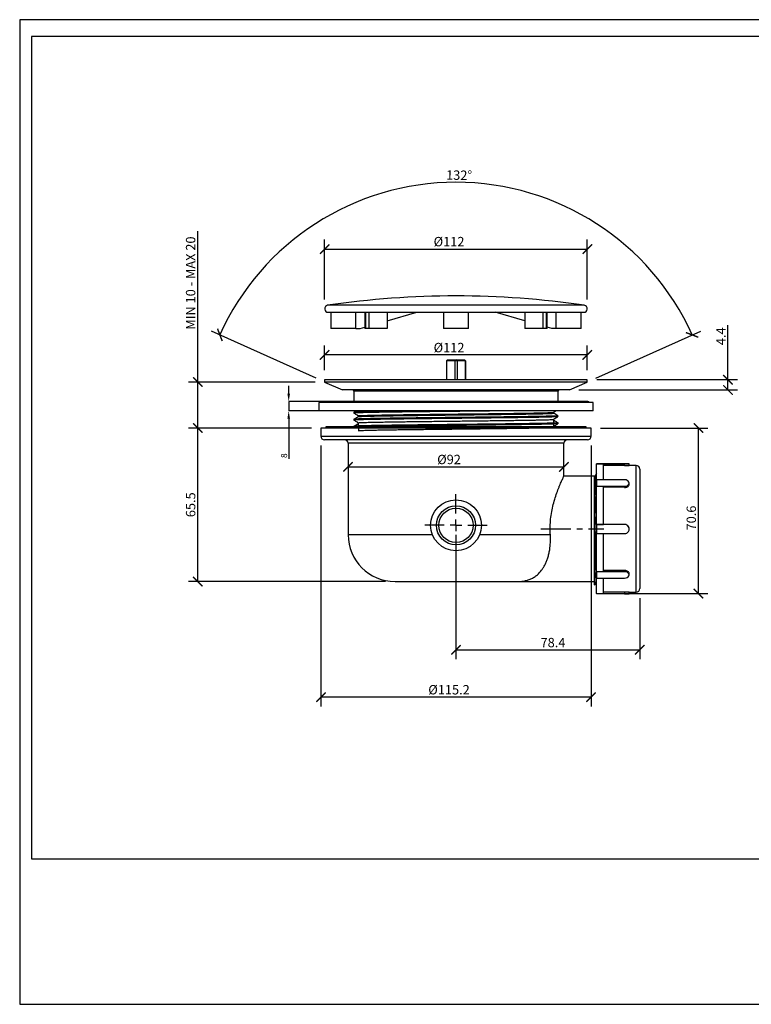
# Model space of a CAD drawing. Units: inches. Extents: x 0 to 594, y 0 to 420.
# Drawn here: x 0 to 312, y 0 to 420 of the extents above; entities that cross this region are included whole.
import ezdxf

# ---------------------------------------------------------------- set-up
doc = ezdxf.new("R2010")
doc.units = ezdxf.units.IN
doc.header["$MEASUREMENT"] = 0
doc.linetypes.add('CENTERX2', pattern=[20.32, 12.7, -2.54, 2.54, -2.54])
doc.layers.get('Defpoints').update_dxf_attribs({"color": 251})
doc.layers.add('QUOTE', color=7, linetype='Continuous')
doc.styles.add('SLDTEXTSTYLE1', font='TXT', dxfattribs={"width": 0.75})
doc.styles.add('Text_Std', font='arial.ttf')
doc.dimstyles.new('Dim_Std', dxfattribs={"dimscale": 2, "dimtxt": 2, "dimasz": 2, "dimexe": 2, "dimexo": 2, "dimgap": 0.5, "dimtad": 1, "dimdec": 0, "dimzin": 0, "dimdsep": 46, "dimtxsty": 'Text_Std', "dimblk": 'ARCHTICK', "dimcen": 0.09, "dimclrd": 256, "dimclre": 256, "dimclrt": 256, "dimadec": 0, "dimazin": 0, "dimtfac": 1, "dimtdec": 0, "dimtofl": 0, "dimtmove": 2, "dimatfit": 3, "dimldrblk": 'CLOSEDBLANK', "dimfxl": 1, "dimtolj": 1, "dimtzin": 0, "dimlwd": -1, "dimlwe": -1, "dimarcsym": 1})
doc.dimstyles.new('SLDDIMSTYLE3', dxfattribs={"dimtxt": 2.645833, "dimasz": 3.302, "dimexe": 0, "dimexo": 0.0625, "dimgap": 0.661458, "dimtad": 1, "dimdec": 1, "dimlfac": 2, "dimrnd": 1e-09, "dimzin": 12, "dimdsep": 46, "dimtxsty": 'SLDTEXTSTYLE1', "dimsah": 1, "dimcen": 0.09, "dimadec": 0, "dimazin": 0, "dimtfac": 1, "dimtdec": 1, "dimtmove": 0, "dimatfit": 0, "dimfxl": 1, "dimtolj": 1, "dimtzin": 12, "dimarcsym": 0})

# ---------------------------------------------------------------- blocks, each defined once
blk = doc.blocks.new('_ArchTick')
at = {"color": 0, "linetype": 'ByBlock', "const_width": 0.15}
blk.add_lwpolyline([(-0.5, -0.5), (0.5, 0.5)], dxfattribs=at)
blk = doc.blocks.new('*D39')
at = {"transparency": 16777216}
for p, q in [((186.03, 200.32), (186.03, 147.25)), ((264.38, 173.31), (264.38, 147.25)), ((186.03, 151.25), (264.38, 151.25))]:
    blk.add_line(p, q, dxfattribs=at)
at = {"layer": 'Defpoints', "color": 0, "transparency": 16777216}
for p in [(186.03, 204.32), (264.38, 177.31), (264.38, 151.25)]:
    blk.add_point(p, dxfattribs=at)
at = {"transparency": 16777216, "xscale": 4, "yscale": 4, "zscale": 4, "rotation": 180}
blk.add_blockref('_ArchTick', (186.03, 151.25), dxfattribs=at)
at = {"transparency": 16777216, "xscale": 4, "yscale": 4, "zscale": 4}
blk.add_blockref('_ArchTick', (264.38, 151.25), dxfattribs=at)
at = {"transparency": 16777216, "insert": (227.39, 154.3), "char_height": 4, "attachment_point": 5, "style": 'Text_Std'}
blk.add_mtext('\\A1;78.4', dxfattribs=at)
blk = doc.blocks.new('_ClosedBlank')
at = {"color": 0, "linetype": 'ByBlock', "lineweight": -2}
for p, q in [((-1, 0.17), (0, 0)), ((-1, 0.17), (-1, -0.17)), ((0, 0), (-1, -0.17))]:
    blk.add_line(p, q, dxfattribs=at)
blk = doc.blocks.new('*D40')
at = {"transparency": 16777216}
for p, q in [((247.63, 245.82), (293.4, 245.82)), ((289.4, 175.19), (289.4, 245.82)), ((252.88, 175.19), (293.4, 175.19))]:
    blk.add_line(p, q, dxfattribs=at)
at = {"layer": 'Defpoints', "color": 0, "transparency": 16777216}
for p in [(243.63, 245.82), (289.4, 245.82), (248.88, 175.19)]:
    blk.add_point(p, dxfattribs=at)
at = {"transparency": 16777216, "xscale": 4, "yscale": 4, "zscale": 4}
for p, rotation in [((289.4, 245.82), 90), ((289.4, 175.19), 270)]:
    blk.add_blockref('_ArchTick', p, dxfattribs=dict(at, rotation=rotation))
at = {"transparency": 16777216, "insert": (286.36, 207.43), "char_height": 4, "attachment_point": 5, "rotation": 90, "style": 'Text_Std'}
blk.add_mtext('\\A1;70.6', dxfattribs=at)
blk = doc.blocks.new('*D41')
at = {"transparency": 16777216}
for p, q in [((124.43, 245.82), (71.92, 245.82)), ((75.92, 180.32), (75.92, 245.82)), ((156.03, 180.32), (71.92, 180.32))]:
    blk.add_line(p, q, dxfattribs=at)
at = {"layer": 'Defpoints', "color": 0, "transparency": 16777216}
for p in [(75.92, 245.82), (128.43, 245.82), (160.03, 180.32)]:
    blk.add_point(p, dxfattribs=at)
at = {"transparency": 16777216, "xscale": 4, "yscale": 4, "zscale": 4}
for p, rotation in [((75.92, 245.82), 90), ((75.92, 180.32), 270)]:
    blk.add_blockref('_ArchTick', p, dxfattribs=dict(at, rotation=rotation))
at = {"transparency": 16777216, "insert": (72.88, 213.09), "char_height": 4, "attachment_point": 5, "rotation": 90, "style": 'Text_Std'}
blk.add_mtext('\\A1;65.5', dxfattribs=at)
blk = doc.blocks.new('*D42')
at = {"transparency": 16777216}
for p, q in [((130.03, 300.68), (130.03, 326.17)), ((242.03, 300.68), (242.03, 326.17)), ((130.03, 322.17), (242.03, 322.17))]:
    blk.add_line(p, q, dxfattribs=at)
at = {"layer": 'Defpoints', "color": 0, "transparency": 16777216}
for p in [(242.03, 322.17), (130.03, 296.68), (242.03, 296.68)]:
    blk.add_point(p, dxfattribs=at)
at = {"transparency": 16777216, "xscale": 4, "yscale": 4, "zscale": 4, "rotation": 180}
blk.add_blockref('_ArchTick', (130.03, 322.17), dxfattribs=at)
at = {"transparency": 16777216, "xscale": 4, "yscale": 4, "zscale": 4}
blk.add_blockref('_ArchTick', (242.03, 322.17), dxfattribs=at)
at = {"transparency": 16777216, "insert": (183.06, 325.33), "char_height": 4, "attachment_point": 5, "style": 'Text_Std'}
blk.add_mtext('\\A1;%%c112', dxfattribs=at)
blk = doc.blocks.new('*D43')
at = {"transparency": 16777216}
for p, q in [((140.03, 235.32), (140.03, 225.25)), ((232.03, 229.27), (232.03, 233.25)), ((140.03, 229.25), (232.03, 229.25))]:
    blk.add_line(p, q, dxfattribs=at)
at = {"layer": 'Defpoints', "color": 0, "transparency": 16777216}
for p in [(140.03, 239.32), (232.03, 229.25), (232.03, 225.27)]:
    blk.add_point(p, dxfattribs=at)
at = {"transparency": 16777216, "xscale": 4, "yscale": 4, "zscale": 4, "rotation": 180}
blk.add_blockref('_ArchTick', (140.03, 229.25), dxfattribs=at)
at = {"transparency": 16777216, "xscale": 4, "yscale": 4, "zscale": 4}
blk.add_blockref('_ArchTick', (232.03, 229.25), dxfattribs=at)
at = {"transparency": 16777216, "insert": (183.06, 232.4), "char_height": 4, "attachment_point": 5, "style": 'Text_Std'}
blk.add_mtext('\\A1;%%c92', dxfattribs=at)
blk = doc.blocks.new('*D44')
at = {"transparency": 16777216}
for p, q in [((128.43, 238.32), (128.43, 127.03)), ((243.63, 238.32), (243.63, 127.03)), ((243.63, 131.03), (128.43, 131.03))]:
    blk.add_line(p, q, dxfattribs=at)
at = {"layer": 'Defpoints', "color": 0, "transparency": 16777216}
for p in [(128.43, 242.32), (243.63, 242.32), (128.43, 131.03)]:
    blk.add_point(p, dxfattribs=at)
at = {"transparency": 16777216, "xscale": 4, "yscale": 4, "zscale": 4, "rotation": 180}
blk.add_blockref('_ArchTick', (128.43, 131.03), dxfattribs=at)
at = {"transparency": 16777216, "xscale": 4, "yscale": 4, "zscale": 4}
blk.add_blockref('_ArchTick', (243.63, 131.03), dxfattribs=at)
at = {"transparency": 16777216, "insert": (183.06, 134.18), "char_height": 4, "attachment_point": 5, "style": 'Text_Std'}
blk.add_mtext('\\A1;%%c115.2', dxfattribs=at)
blk = doc.blocks.new('*D45')
at = {"transparency": 16777216}
for p, q in [((75.92, 265.45), (75.92, 329.73)), ((126.03, 265.45), (71.92, 265.45)), ((75.92, 245.82), (75.92, 265.45)), ((124.43, 245.82), (71.92, 245.82))]:
    blk.add_line(p, q, dxfattribs=at)
at = {"layer": 'Defpoints', "color": 0, "transparency": 16777216}
for p in [(130.03, 265.45), (75.92, 245.82), (128.43, 245.82)]:
    blk.add_point(p, dxfattribs=at)
at = {"transparency": 16777216, "xscale": 4, "yscale": 4, "zscale": 4}
for p, rotation in [((75.92, 265.45), 90), ((75.92, 245.82), 270)]:
    blk.add_blockref('_ArchTick', p, dxfattribs=dict(at, rotation=rotation))
at = {"transparency": 16777216, "insert": (72.88, 307.65), "char_height": 4, "attachment_point": 5, "rotation": 90, "style": 'Text_Std'}
blk.add_mtext('\\A1;MIN 10 - MAX 20', dxfattribs=at)
blk = doc.blocks.new('*D46')
at = {"transparency": 16777216}
for p, q in [((130.03, 270.45), (130.03, 280.99)), ((242.03, 270.45), (242.03, 280.99)), ((242.03, 276.99), (130.03, 276.99))]:
    blk.add_line(p, q, dxfattribs=at)
at = {"layer": 'Defpoints', "color": 0, "transparency": 16777216}
for p in [(130.03, 276.99), (130.03, 266.45), (242.03, 266.45)]:
    blk.add_point(p, dxfattribs=at)
at = {"transparency": 16777216, "xscale": 4, "yscale": 4, "zscale": 4, "rotation": 180}
blk.add_blockref('_ArchTick', (130.03, 276.99), dxfattribs=at)
at = {"transparency": 16777216, "xscale": 4, "yscale": 4, "zscale": 4}
blk.add_blockref('_ArchTick', (242.03, 276.99), dxfattribs=at)
at = {"transparency": 16777216, "insert": (183.06, 280.14), "char_height": 4, "attachment_point": 5, "style": 'Text_Std'}
blk.add_mtext('\\A1;%%c112', dxfattribs=at)
blk = doc.blocks.new('*D47')
at = {"transparency": 16777216}
for p, q in [((302, 266.45), (302, 289.66)), ((246.03, 266.45), (306, 266.45)), ((302, 262.05), (302, 266.45)), ((238.47, 262.05), (306, 262.05))]:
    blk.add_line(p, q, dxfattribs=at)
at = {"layer": 'Defpoints', "color": 0, "transparency": 16777216}
for p in [(242.03, 266.45), (234.47, 262.05), (302, 262.05)]:
    blk.add_point(p, dxfattribs=at)
at = {"transparency": 16777216, "xscale": 4, "yscale": 4, "zscale": 4}
for p, rotation in [((302, 266.45), 90), ((302, 262.05), 270)]:
    blk.add_blockref('_ArchTick', p, dxfattribs=dict(at, rotation=rotation))
at = {"transparency": 16777216, "insert": (299, 284.95), "char_height": 4, "attachment_point": 5, "rotation": 90, "style": 'Text_Std'}
blk.add_mtext('\\A1;4.4', dxfattribs=at)
blk = doc.blocks.new('*D48')
at = {"layer": 'Defpoints', "color": 0, "transparency": 16777216}
for p in [(114.7, 257.15), (129.76, 257.15), (127.53, 253.15)]:
    blk.add_point(p, dxfattribs=at)
at = {"layer": 'QUOTE', "color": 0, "lineweight": -2, "transparency": 16777216}
for p, q in [((114.7, 260.45), (114.7, 263.75)), ((129.69, 257.15), (114.7, 257.15)), ((114.7, 257.15), (114.7, 253.15)), ((127.47, 253.15), (114.7, 253.15)), ((114.7, 249.85), (114.7, 232.7))]:
    blk.add_line(p, q, dxfattribs=at)
at = {"layer": 'QUOTE', "color": 0, "transparency": 16777216}
for points in [[(114.15, 260.45), (115.25, 260.45), (114.7, 257.15)], [(114.15, 249.85), (115.25, 249.85), (114.7, 253.15)]]:
    blk.add_solid(points, dxfattribs=at)
at = {"layer": 'QUOTE', "color": 0, "transparency": 16777216, "insert": (112.72, 234.02), "char_height": 2.646, "attachment_point": 5, "rotation": 90, "style": 'SLDTEXTSTYLE1'}
blk.add_mtext('\\A1;8', dxfattribs=at)
blk = doc.blocks.new('*D49')
at = {"transparency": 16777216}
for p, q in [((126.38, 267.09), (81.71, 287.19)), ((245.68, 267.09), (290.36, 287.19))]:
    blk.add_line(p, q, dxfattribs=at)
blk.add_arc((186.03, 240.25), 110.4, 24.2277, 155.7723, dxfattribs=at)
at = {"layer": 'Defpoints', "color": 0, "transparency": 16777216}
for p in [(144.81, 342.66), (130.03, 265.45), (242.03, 265.45), (137.59, 262.05), (234.47, 262.05)]:
    blk.add_point(p, dxfattribs=at)
at = {"transparency": 16777216, "xscale": 4, "yscale": 4, "zscale": 4}
for p, rotation in [((85.35, 285.55), 245.7722546820464), ((286.71, 285.55), 294.2277453179539)]:
    blk.add_blockref('_ArchTick', p, dxfattribs=dict(at, rotation=rotation))
at = {"transparency": 16777216, "insert": (187.37, 353.68), "char_height": 4, "attachment_point": 5, "rotation": 359.3214, "style": 'Text_Std'}
blk.add_mtext('\\A1;132°', dxfattribs=at)
blk = doc.blocks.new('SW_CENTERMARKSYMBOL_2')
at = {"layer": 'QUOTE', "color": 0}
for p, q in [((0, 2.5), (0, 6.675)), ((-2.5, 0), (-6.675, 0)), ((0, 0), (-1.25, 0)), ((0, 0), (0, 1.25)), ((0, 0), (0, -1.25)), ((0, 0), (1.25, 0)), ((2.5, 0), (6.675, 0)), ((0, -2.5), (0, -6.675))]:
    blk.add_line(p, q, dxfattribs=at)

msp = doc.modelspace()

# ---------------------------------------------------------------- linework, layer by layer
at = {"color": 8, "linetype": 'Continuous'}
for p, q in [((186.03, 298.161), (131.312, 298.161)), ((148.907, 295.177), (148.907, 288.319)), ((240.749, 298.161), (186.03, 298.161)), ((223.154, 288.319), (223.154, 295.177)), ((229.58, 261.546), (142.48, 261.546)), ((128.43, 242.323), (243.63, 242.323)), ((232.03, 239.323), (140.03, 239.323)), ((262.895, 175.809), (262.895, 229.837)), ((248.88, 226.493), (248.878, 226.501)), ((175.945, 200.323), (140.03, 200.323))]:
    msp.add_line(p, q, dxfattribs=at)
at = {"color": 7, "linetype": 'Continuous'}
for p, q in [((131.53, 295.177), (147.157, 295.177)), ((132.605, 295.177), (132.605, 288.319)), ((143.253, 288.319), (143.253, 295.177)), ((147.13, 295.177), (147.13, 288.319)), ((147.493, 295.178), (147.422, 295.178)), ((147.422, 295.178), (147.422, 288.319)), ((147.493, 288.319), (147.493, 295.178)), ((147.852, 295.177), (224.206, 295.177)), ((156.615, 295.177), (156.615, 288.319)), ((156.615, 291.575), (169.317, 295.177)), ((180.68, 295.177), (180.68, 288.319)), ((191.38, 288.319), (191.38, 295.177)), ((215.446, 291.575), (202.744, 295.177)), ((215.446, 295.177), (215.446, 288.319)), ((224.638, 295.178), (224.568, 295.178)), ((224.568, 295.178), (224.568, 288.319)), ((224.638, 288.319), (224.638, 295.178)), ((224.879, 295.177), (240.53, 295.177)), ((224.931, 288.319), (224.931, 295.177)), ((228.808, 288.319), (228.808, 295.177)), ((239.455, 288.319), (239.455, 295.177)), ((143.253, 288.319), (132.605, 288.319)), ((143.253, 288.319), (145.13, 288.319)), ((145.13, 288.319), (147.13, 288.885)), ((147.422, 288.319), (147.13, 288.319)), ((147.493, 288.319), (147.422, 288.319)), ((148.907, 288.319), (147.493, 288.319)), ((156.615, 288.319), (148.907, 288.319)), ((191.38, 288.319), (180.68, 288.319)), ((223.154, 288.319), (215.446, 288.319)), ((224.568, 288.319), (223.154, 288.319)), ((224.638, 288.319), (224.568, 288.319)), ((224.931, 288.319), (224.638, 288.319)), ((226.93, 288.319), (224.931, 288.885)), ((228.808, 288.319), (226.93, 288.319)), ((239.455, 288.319), (228.808, 288.319)), ((181.93, 274.446), (182.43, 274.946)), ((181.93, 274.446), (181.93, 266.446)), ((182.112, 274.446), (181.93, 274.446)), ((182.112, 274.446), (182.58, 274.946)), ((182.112, 266.446), (182.112, 274.446)), ((185.53, 274.446), (182.112, 274.446)), ((182.43, 274.946), (182.58, 274.946)), ((182.58, 274.946), (186.03, 274.946)), ((185.53, 274.446), (186.03, 274.946)), ((186.53, 274.446), (185.53, 274.446)), ((185.53, 274.446), (185.53, 266.446)), ((186.53, 274.446), (186.03, 274.946)), ((186.03, 274.946), (189.48, 274.946)), ((186.53, 274.446), (186.53, 266.446)), ((189.949, 274.446), (186.53, 274.446)), ((189.48, 274.946), (189.949, 274.446)), ((189.48, 274.946), (189.63, 274.946)), ((190.13, 274.446), (189.63, 274.946)), ((189.949, 274.446), (189.949, 266.446)), ((190.13, 274.446), (189.949, 274.446)), ((190.13, 274.446), (190.13, 266.446)), ((130.03, 266.446), (130.03, 265.446)), ((242.03, 266.446), (130.03, 266.446)), ((130.03, 265.446), (137.586, 262.046)), ((186.03, 265.446), (130.03, 265.446)), ((242.03, 265.446), (186.03, 265.446)), ((234.475, 262.046), (242.03, 265.446)), ((242.03, 265.446), (242.03, 266.446)), ((234.475, 262.046), (137.586, 262.046)), ((142.48, 261.546), (142.48, 257.148)), ((229.58, 257.148), (229.58, 261.546)), ((127.53, 256.648), (127.53, 253.148)), ((244.53, 256.648), (127.53, 256.648)), ((242.305, 257.148), (129.755, 257.148)), ((244.53, 253.148), (244.53, 256.648)), ((244.53, 253.148), (127.53, 253.148)), ((142.531, 252.548), (142.531, 252.167)), ((143.567, 253.148), (142.539, 252.555)), ((227.73, 252.175), (227.73, 252.537)), ((142.531, 249.548), (142.531, 249.167)), ((144.33, 251.038), (144.33, 250.675)), ((144.33, 248.038), (144.33, 247.675)), ((227.73, 249.175), (227.73, 249.537)), ((229.53, 247.667), (229.53, 248.048)), ((229.531, 250.667), (229.531, 251.048)), ((128.43, 245.823), (128.43, 242.323)), ((243.63, 245.823), (128.43, 245.823)), ((130.53, 246.323), (130.53, 245.823)), ((241.53, 246.323), (130.53, 246.323)), ((142.53, 246.548), (142.53, 246.323)), ((227.73, 246.323), (227.73, 246.538)), ((241.53, 245.823), (241.53, 246.323)), ((243.63, 242.323), (243.63, 245.823)), ((242.13, 240.823), (129.93, 240.823)), ((140.03, 239.323), (140.03, 200.323)), ((232.03, 225.263), (232.03, 239.323)), ((257.93, 230.53), (245.88, 230.53)), ((245.88, 230.53), (245.88, 230.516)), ((245.88, 230.516), (257.93, 230.516)), ((245.88, 230.447), (245.88, 230.516)), ((248.88, 230.447), (245.88, 230.447)), ((245.88, 223.678), (245.88, 230.447)), ((248.88, 223.678), (248.88, 230.447)), ((257.93, 229.808), (257.93, 230.516)), ((262.895, 229.837), (259.861, 229.867)), ((259.88, 229.865), (259.88, 230.523)), ((264.38, 228.337), (264.38, 177.309)), ((245.03, 225.273), (232.026, 225.273)), ((245.03, 225.017), (245.03, 225.273)), ((257.93, 223.726), (245.88, 223.726)), ((245.88, 223.726), (245.88, 220.959)), ((245.88, 220.959), (257.93, 220.959)), ((245.88, 220.911), (245.88, 220.959)), ((248.88, 220.911), (245.88, 220.911)), ((245.88, 204.678), (245.88, 220.911)), ((248.88, 204.678), (248.88, 220.911)), ((257.93, 220.46), (248.88, 220.522)), ((257.93, 220.46), (257.93, 220.959)), ((259.88, 221.879), (259.88, 222.343)), ((257.93, 204.678), (245.88, 204.678)), ((245.88, 204.678), (245.88, 200.778)), ((245.88, 204.678), (248.88, 204.678)), ((245.88, 204.678), (245.88, 204.678)), ((257.93, 204.68), (257.93, 204.678)), ((259.88, 202.728), (259.88, 202.73)), ((226.258, 200.323), (196.116, 200.323)), ((245.88, 200.778), (257.93, 200.778)), ((245.88, 184.592), (245.88, 200.778)), ((248.88, 184.592), (248.88, 200.778)), ((257.93, 185.045), (248.88, 184.983)), ((257.93, 185.045), (257.93, 184.543)), ((245.88, 184.592), (248.88, 184.592)), ((245.88, 184.592), (245.88, 184.543)), ((257.93, 184.543), (245.88, 184.543)), ((245.88, 184.543), (245.88, 181.795)), ((245.88, 175.185), (245.88, 181.844)), ((245.88, 181.795), (257.93, 181.795)), ((248.88, 175.185), (248.88, 181.844)), ((259.88, 183.169), (259.88, 183.636)), ((160.03, 180.323), (212.03, 180.323)), ((213.463, 180.373), (245.03, 180.373)), ((245.025, 178.958), (245.101, 178.934)), ((245.112, 178.923), (245.116, 178.923)), ((245.411, 179.15), (245.41, 179.145)), ((245.88, 175.185), (248.88, 175.185)), ((245.88, 175.185), (245.88, 175.116)), ((257.93, 175.116), (245.88, 175.116)), ((257.93, 175.824), (257.93, 175.116)), ((259.861, 175.779), (262.895, 175.809)), ((259.88, 175.123), (259.88, 175.781))]:
    msp.add_line(p, q, dxfattribs=at)
at = {"color": 7, "linetype": 'Continuous', "flags": 128}
for points in [[(257.93, 229.808), (250.012, 229.885), (248.88, 229.896)], [(257.93, 230.516), (258.533, 230.516), (259.077, 230.517), (259.508, 230.519), (259.785, 230.521), (259.88, 230.523), (259.785, 230.525), (259.508, 230.527), (259.077, 230.528), (258.533, 230.529), (257.93, 230.53)], [(257.93, 220.959), (258.533, 221.027), (259.077, 221.223), (259.508, 221.529), (259.785, 221.915), (259.88, 222.343), (259.785, 222.77), (259.508, 223.156), (259.077, 223.462), (258.533, 223.658), (257.93, 223.726)], [(257.93, 204.68), (251.966, 204.68), (248.88, 204.68)], [(257.93, 181.795), (258.533, 181.862), (259.077, 182.057), (259.508, 182.361), (259.785, 182.744), (259.88, 183.169), (259.785, 183.594), (259.508, 183.977), (259.077, 184.281), (258.533, 184.476), (257.93, 184.543)], [(257.93, 175.824), (251.966, 175.767), (248.88, 175.737)]]:
    msp.add_lwpolyline(points, dxfattribs=at)
at = {"color": 8, "linetype": 'Continuous', "flags": 128}
msp.add_lwpolyline([(245.88, 181.174), (245.874, 181.266), (245.823, 182.44), (245.769, 184.049), (245.715, 186.052), (245.662, 188.385), (245.611, 190.984), (245.559, 193.856), (245.505, 196.934), (245.451, 200.122), (245.4, 203.323), (245.348, 206.53), (245.294, 209.694), (245.24, 212.717), (245.188, 215.507), (245.137, 218.023), (245.084, 220.261), (245.03, 222.147), (245.03, 222.126), (245.03, 222.126)], dxfattribs=at)
at = {"color": 7, "linetype": 'Continuous'}
for radius in [10.85, 8.35, 7.35]:
    msp.add_circle((186.03, 204.323), radius, dxfattribs=at)
for centre, radius, start, end in [((186.03, -72.825), 375, 90, 98.39038), ((186.03, -72.825), 375, 81.60962, 90), ((131.53, 296.677), 1.5, 98.39038, 270), ((240.53, 296.677), 1.5, 270, 81.60962), ((141.98, 261.546), 0.5, 0, 90), ((230.08, 261.546), 0.5, 90, 180), ((129.755, 256.648), 0.5, 90, 180), ((242.305, 256.648), 0.5, 0, 90), ((129.93, 242.323), 1.5, 180, 270), ((138.53, 239.323), 1.5, 0, 90), ((233.53, 239.323), 1.5, 90, 180), ((242.13, 242.323), 1.5, 270, 0), ((262.88, 228.337), 1.5, 0, 89.44554), ((257.93, 202.728), 1.95, 269.99991, 90.00009), ((160.03, 200.323), 20, 180, 270), ((212.03, 200.323), 20, 270, 274.10597), ((262.88, 177.309), 1.5, 270.55446, 360), ((258.382, 327.664), 152.548, 269.83039, 270.56281)]:
    msp.add_arc(centre, radius, start, end, dxfattribs=at)
for points, knots in [([(147.19, 295.178), (147.191, 295.178), (147.212, 295.173), (147.305, 295.178), (147.401, 295.178), (147.422, 295.178)], [0, 0, 0, 0, 0.0368191, 0.7807064, 1, 1, 1, 1]), ([(147.493, 295.178), (147.579, 295.177), (147.7, 295.175), (147.856, 295.18), (147.902, 295.181)], [0, 0, 0, 0, 0.7039287, 1, 1, 1, 1]), ([(224.159, 295.18), (224.177, 295.179), (224.302, 295.173), (224.44, 295.178), (224.544, 295.178), (224.568, 295.178)], [0, 0, 0, 0, 0.1096476, 0.7972926, 1, 1, 1, 1]), ([(224.638, 295.178), (224.717, 295.176), (224.812, 295.174), (224.846, 295.178), (224.852, 295.179)], [0, 0, 0, 0, 0.8262625, 1, 1, 1, 1]), ([(142.539, 252.158), (142.971, 251.908), (143.458, 251.627), (143.973, 251.33), (144.068, 251.276), (144.115, 251.248), (144.139, 251.235), (144.151, 251.228), (144.156, 251.225), (144.158, 251.224), (144.158, 251.224), (144.158, 251.224), (144.184, 251.206), (144.257, 251.161), (144.304, 251.08), (144.335, 251.026)], [0, 0, 0, 0, 0.6786301, 0.7634045, 0.8057868, 0.8269772, 0.8375716, 0.8428694, 0.8455183, 0.8456012, 0.8456419, 0.845663, 0.8456701, 0.8969608, 1, 1, 1, 1]), ([(206.255, 253.148), (205.717, 253.141), (203.813, 253.118), (200.302, 253.076), (195.793, 253.025), (191.155, 252.973), (186.461, 252.922), (181.76, 252.87), (177.11, 252.819), (172.564, 252.767), (168.175, 252.715), (163.994, 252.664), (160.068, 252.612), (156.447, 252.561), (153.169, 252.509), (150.275, 252.458), (147.797, 252.406), (145.764, 252.355), (144.198, 252.303), (143.138, 252.251), (142.577, 252.206), (142.586, 252.178), (142.589, 252.167)], [0, 0, 0, 0, 0.0206616, 0.0732109, 0.1257613, 0.1783099, 0.2308603, 0.2834097, 0.3359591, 0.3885095, 0.4410581, 0.4936085, 0.5461578, 0.5987072, 0.6512576, 0.7038062, 0.7563566, 0.808906, 0.8614553, 0.9140057, 0.9665543, 1, 1, 1, 1]), ([(172.798, 253.148), (172.727, 253.147), (171.143, 253.129), (168.181, 253.094), (163.987, 253.043), (160.066, 252.991), (156.444, 252.94), (153.166, 252.888), (150.272, 252.836), (147.795, 252.785), (145.763, 252.733), (144.196, 252.682), (143.142, 252.63), (142.601, 252.588), (142.601, 252.563), (142.601, 252.555)], [0, 0, 0, 0, 0.00405189, 0.09095271, 0.17785649, 0.26475856, 0.35166061, 0.43856444, 0.52546524, 0.61236906, 0.69927109, 0.78617316, 0.87307696, 0.95997777, 1, 1, 1, 1]), ([(144.365, 251.038), (144.354, 251.041), (144.294, 251.058), (144.521, 251.086), (144.997, 251.127), (145.805, 251.169), (146.893, 251.208), (148.252, 251.249), (149.857, 251.291), (151.716, 251.329), (153.829, 251.369), (156.193, 251.411), (158.773, 251.452), (161.522, 251.491), (164.44, 251.533), (167.542, 251.573), (170.774, 251.612), (174.087, 251.654), (177.45, 251.694), (180.877, 251.732), (184.368, 251.773), (187.905, 251.814), (191.425, 251.853), (194.877, 251.893), (198.235, 251.935), (201.511, 251.973), (204.709, 252.012), (207.803, 252.054), (210.74, 252.094), (213.473, 252.133), (216.016, 252.174), (218.368, 252.214), (220.484, 252.253), (222.338, 252.294), (223.924, 252.334), (225.25, 252.372), (226.312, 252.412), (227.103, 252.453), (227.566, 252.492), (227.762, 252.519), (227.721, 252.534), (227.717, 252.535)], [0, 0, 0, 0, 0.0061039, 0.0326088, 0.0591138, 0.0863887, 0.1136637, 0.140077, 0.1666737, 0.1931784, 0.2196832, 0.2469579, 0.2742327, 0.3007376, 0.3272425, 0.3545174, 0.3817924, 0.4082056, 0.4348023, 0.461307, 0.4878118, 0.5150865, 0.5423613, 0.5687745, 0.5953711, 0.6218758, 0.6483805, 0.6756552, 0.7029298, 0.7294347, 0.7559395, 0.7832144, 0.8104893, 0.8369025, 0.863499, 0.8900037, 0.9165083, 0.943783, 0.9710576, 0.9974708, 1, 1, 1, 1]), ([(144.366, 250.678), (144.366, 250.685), (144.365, 250.705), (144.685, 250.74), (145.298, 250.781), (146.222, 250.819), (147.43, 250.86), (148.902, 250.9), (150.631, 250.939), (152.631, 250.979), (154.87, 251.021), (157.31, 251.059), (159.925, 251.098), (162.725, 251.139), (165.71, 251.179), (168.87, 251.218), (172.15, 251.26), (175.5, 251.3), (178.891, 251.338), (182.336, 251.379), (185.835, 251.419), (189.37, 251.458), (192.881, 251.499), (196.309, 251.54), (199.667, 251.579), (202.958, 251.62), (206.124, 251.662), (209.121, 251.701), (211.93, 251.74), (214.562, 251.782), (217.018, 251.822), (219.276, 251.862), (221.292, 251.903), (223.04, 251.944), (224.517, 251.982), (225.728, 252.024), (226.675, 252.065), (227.33, 252.104), (227.691, 252.142), (227.698, 252.165), (227.702, 252.175)], [0, 0, 0, 0, 0.0155392, 0.0420503, 0.0685614, 0.0958428, 0.1231241, 0.1496354, 0.1761467, 0.2034282, 0.2307098, 0.2571295, 0.2837326, 0.3102438, 0.336755, 0.3640363, 0.3913177, 0.4177374, 0.4443406, 0.4708518, 0.497363, 0.5246444, 0.5519258, 0.5784372, 0.6049486, 0.6322301, 0.6595117, 0.6859315, 0.7125347, 0.739046, 0.7655572, 0.7928386, 0.8201201, 0.8465399, 0.8731431, 0.8996544, 0.9261657, 0.9534472, 0.9807287, 1, 1, 1, 1]), ([(227.726, 252.526), (227.757, 252.579), (227.803, 252.658), (227.878, 252.709), (227.903, 252.724), (227.903, 252.724), (227.903, 252.724), (227.903, 252.724), (227.991, 252.783), (228.267, 252.929), (228.505, 253.069), (228.639, 253.148)], [0, 0, 0, 0, 0.1904, 0.2837965, 0.2845177, 0.2848782, 0.2850564, 0.2851488, 0.285162, 0.5960873, 1, 1, 1, 1]), ([(229.523, 251.055), (229.09, 251.305), (228.603, 251.586), (228.087, 251.883), (227.992, 251.938), (227.945, 251.965), (227.921, 251.979), (227.91, 251.985), (227.905, 251.988), (227.904, 251.989), (227.873, 252.004), (227.808, 252.055), (227.759, 252.134), (227.726, 252.188)], [0, 0, 0, 0, 0.6793517, 0.7642156, 0.8066459, 0.8278571, 0.8384658, 0.8437671, 0.8450939, 0.8457557, 0.8457641, 0.8971804, 1, 1, 1, 1]), ([(144.336, 250.688), (144.304, 250.635), (144.258, 250.556), (144.184, 250.504), (144.158, 250.489), (144.158, 250.489), (144.158, 250.489), (144.158, 250.489), (144.158, 250.489), (144.158, 250.489), (144.071, 250.432), (143.473, 250.107), (142.955, 249.801), (142.538, 249.555)], [0, 0, 0, 0, 0.1025193, 0.1528148, 0.1535899, 0.1536869, 0.1537366, 0.1537604, 0.1537723, 0.1537794, 0.1537865, 0.3202827, 1, 1, 1, 1]), ([(142.538, 249.158), (142.971, 248.908), (143.458, 248.627), (143.973, 248.33), (144.068, 248.276), (144.115, 248.248), (144.139, 248.235), (144.151, 248.228), (144.156, 248.225), (144.158, 248.224), (144.158, 248.224), (144.158, 248.224), (144.184, 248.206), (144.257, 248.161), (144.304, 248.08), (144.335, 248.026)], [0, 0, 0, 0, 0.6789771, 0.7637949, 0.8062007, 0.8274042, 0.8380023, 0.8433027, 0.8459529, 0.8460358, 0.8460765, 0.8460976, 0.8461048, 0.8972468, 1, 1, 1, 1]), ([(229.5, 250.658), (229.505, 250.656), (229.555, 250.637), (229.171, 250.601), (228.319, 250.55), (226.919, 250.498), (225.059, 250.447), (222.739, 250.395), (219.993, 250.344), (216.851, 250.292), (213.349, 250.24), (209.53, 250.189), (205.437, 250.137), (201.118, 250.086), (196.623, 250.034), (192.004, 249.983), (187.316, 249.931), (182.613, 249.88), (177.95, 249.828), (173.38, 249.776), (168.959, 249.725), (164.736, 249.673), (160.761, 249.622), (157.081, 249.57), (153.737, 249.519), (150.771, 249.467), (148.215, 249.415), (146.1, 249.364), (144.448, 249.312), (143.292, 249.261), (142.625, 249.212), (142.586, 249.181), (142.568, 249.167)], [0, 0, 0, 0, 0.0034443, 0.0380234, 0.0726018, 0.1071802, 0.1417593, 0.1763372, 0.2109163, 0.2454947, 0.2800731, 0.3146521, 0.34923, 0.3838091, 0.4183875, 0.4529659, 0.487545, 0.5221229, 0.556702, 0.5912804, 0.6258588, 0.6604379, 0.6950158, 0.7295949, 0.7641733, 0.7987517, 0.8333308, 0.8679087, 0.9024878, 0.9370661, 0.9716445, 1, 1, 1, 1]), ([(229.509, 248.046), (229.516, 248.044), (229.598, 248.026), (229.28, 247.99), (228.517, 247.938), (227.206, 247.886), (225.431, 247.835), (223.191, 247.783), (220.52, 247.732), (217.447, 247.68), (214.008, 247.629), (210.244, 247.577), (206.196, 247.526), (201.914, 247.474), (197.447, 247.422), (192.846, 247.371), (188.167, 247.319), (183.463, 247.268), (178.788, 247.216), (174.198, 247.165), (169.746, 247.113), (165.483, 247.061), (161.46, 247.01), (157.723, 246.958), (154.316, 246.907), (151.279, 246.855), (148.645, 246.804), (146.45, 246.752), (144.71, 246.701), (143.467, 246.649), (142.713, 246.6), (142.617, 246.569), (142.574, 246.555)], [0, 0, 0, 0, 0.0031901, 0.0377698, 0.0723484, 0.1069281, 0.1415071, 0.1760861, 0.2106658, 0.2452444, 0.2798241, 0.3144031, 0.3489821, 0.3835619, 0.4181404, 0.4527201, 0.4872991, 0.5218782, 0.5564579, 0.5910364, 0.6256161, 0.6601952, 0.6947742, 0.7293539, 0.7639324, 0.7985122, 0.8330912, 0.8676702, 0.9022499, 0.9368285, 0.9714082, 1, 1, 1, 1]), ([(229.48, 251.046), (229.495, 251.041), (229.564, 251.019), (229.179, 250.98), (228.316, 250.929), (226.918, 250.877), (225.057, 250.826), (222.737, 250.774), (219.99, 250.722), (216.849, 250.671), (213.346, 250.619), (209.527, 250.568), (205.433, 250.516), (201.114, 250.465), (196.619, 250.413), (192, 250.361), (187.312, 250.31), (182.609, 250.258), (177.946, 250.207), (173.376, 250.155), (168.955, 250.104), (164.732, 250.052), (160.758, 250.001), (157.078, 249.949), (153.734, 249.897), (150.769, 249.846), (148.213, 249.794), (146.099, 249.743), (144.445, 249.691), (143.295, 249.64), (142.654, 249.594), (142.612, 249.566), (142.596, 249.555)], [0, 0, 0, 0, 0.0094781, 0.0440571, 0.0786354, 0.1132137, 0.1477927, 0.1823706, 0.2169496, 0.2515279, 0.2861062, 0.3206852, 0.3552631, 0.3898421, 0.4244204, 0.4589987, 0.4935777, 0.5281556, 0.5627346, 0.5973129, 0.6318912, 0.6664703, 0.7010481, 0.7356271, 0.7702054, 0.8047837, 0.8393627, 0.8739406, 0.9085196, 0.9430979, 0.9776762, 1, 1, 1, 1]), ([(144.345, 247.678), (144.351, 246.396), (144.361, 244.064), (144.827, 244.914), (145.537, 244.747), (146.544, 244.844), (147.821, 244.868), (149.35, 244.911), (151.135, 244.95), (153.178, 244.99), (155.476, 245.029), (157.992, 245.071), (160.685, 245.111), (163.527, 245.149), (166.529, 245.189), (169.692, 245.23), (173.003, 245.269), (176.407, 245.309), (179.848, 245.35), (183.331, 245.39), (186.867, 245.43), (190.394, 245.472), (193.86, 245.511), (197.238, 245.55), (200.542, 245.591), (203.774, 245.631), (206.91, 245.671), (209.892, 245.712), (212.679, 245.753), (215.256, 245.791), (217.633, 245.832), (219.811, 245.874), (221.767, 245.913), (223.465, 245.955), (224.881, 245.991), (226.028, 246.051), (226.898, 246.014), (227.472, 246.344), (227.75, 245.346), (227.734, 247.905), (227.726, 249.175)], [0, 0, 0, 0, 0.0316424, 0.0575451, 0.0842003, 0.1108555, 0.1366686, 0.162661, 0.1885635, 0.214466, 0.241121, 0.2677761, 0.2935892, 0.3195817, 0.3454842, 0.3713868, 0.3980418, 0.4246969, 0.4505996, 0.4765023, 0.5031575, 0.5298127, 0.555626, 0.5816184, 0.607521, 0.6334236, 0.6600787, 0.6867338, 0.712547, 0.7385395, 0.7644422, 0.7903448, 0.817, 0.8436551, 0.8695579, 0.8954606, 0.9221159, 0.9487712, 0.9745845, 1, 1, 1, 1]), ([(144.366, 248.038), (144.358, 248.044), (144.333, 248.064), (144.597, 248.096), (145.15, 248.135), (146.018, 248.178), (147.17, 248.219), (148.589, 248.258), (150.267, 248.299), (152.218, 248.34), (154.411, 248.379), (156.809, 248.421), (159.386, 248.462), (162.151, 248.5), (165.105, 248.54), (168.238, 248.582), (171.496, 248.622), (174.829, 248.661), (178.207, 248.703), (181.644, 248.742), (185.14, 248.781), (188.676, 248.823), (192.194, 248.863), (195.634, 248.902), (199.007, 248.943), (202.32, 248.984), (205.512, 249.023), (208.538, 249.063), (211.381, 249.104), (214.05, 249.142), (216.548, 249.181), (218.851, 249.223), (220.914, 249.263), (222.713, 249.301), (224.242, 249.342), (225.507, 249.381), (226.51, 249.42), (227.225, 249.461), (227.651, 249.5), (227.693, 249.524), (227.712, 249.535)], [0, 0, 0, 0, 0.0120083, 0.0385211, 0.0650339, 0.0923169, 0.1195999, 0.1461128, 0.1726257, 0.199909, 0.2271922, 0.2536134, 0.2802181, 0.3067308, 0.3332436, 0.3605265, 0.3878095, 0.4142307, 0.4408354, 0.4673481, 0.4938608, 0.5211438, 0.5484268, 0.5749397, 0.6014525, 0.6287357, 0.6560188, 0.68244, 0.7090446, 0.7355573, 0.7620699, 0.7893528, 0.8166357, 0.8430568, 0.8696614, 0.8961741, 0.9226867, 0.9499696, 0.9772525, 1, 1, 1, 1]), ([(229.523, 248.055), (229.09, 248.305), (228.602, 248.586), (228.087, 248.883), (227.992, 248.938), (227.944, 248.965), (227.921, 248.979), (227.909, 248.985), (227.905, 248.988), (227.903, 248.989), (227.873, 249.004), (227.807, 249.055), (227.758, 249.134), (227.725, 249.188)], [0, 0, 0, 0, 0.6798851, 0.7648192, 0.8072818, 0.8285114, 0.8391265, 0.844433, 0.8457608, 0.8464231, 0.8464315, 0.8976155, 1, 1, 1, 1]), ([(227.726, 249.526), (227.757, 249.579), (227.803, 249.658), (227.878, 249.709), (227.903, 249.724), (227.903, 249.724), (227.903, 249.724), (227.903, 249.724), (227.991, 249.783), (228.588, 250.102), (229.107, 250.411), (229.523, 250.658)], [0, 0, 0, 0, 0.1021586, 0.1522615, 0.1526484, 0.1528418, 0.1529374, 0.152987, 0.1529941, 0.3202973, 1, 1, 1, 1]), ([(144.335, 247.688), (144.304, 247.635), (144.258, 247.556), (144.184, 247.504), (144.158, 247.489), (144.158, 247.489), (144.157, 247.489), (144.157, 247.489), (144.157, 247.489), (144.157, 247.489), (144.048, 247.447), (143.516, 247.079), (142.974, 246.788), (142.538, 246.555)], [0, 0, 0, 0, 0.1023063, 0.1524906, 0.1532639, 0.1533607, 0.1534103, 0.153434, 0.1534459, 0.1534519, 0.1534603, 0.3200226, 1, 1, 1, 1]), ([(229.502, 247.658), (229.442, 247.642), (229.317, 247.609), (228.502, 247.559), (227.212, 247.508), (225.432, 247.456), (223.193, 247.405), (220.523, 247.353), (217.45, 247.301), (214.011, 247.25), (210.247, 247.198), (206.199, 247.147), (201.918, 247.095), (197.451, 247.044), (192.851, 246.992), (188.171, 246.94), (183.467, 246.889), (178.792, 246.837), (174.202, 246.786), (169.75, 246.734), (165.486, 246.683), (161.464, 246.631), (157.726, 246.58), (154.319, 246.528), (151.28, 246.476), (148.653, 246.425), (146.447, 246.374), (145.369, 246.34), (144.838, 246.323)], [0, 0, 0, 0, 0.035276, 0.0739031, 0.1125316, 0.1511592, 0.1897869, 0.2284153, 0.2670424, 0.3056709, 0.3442986, 0.3829262, 0.4215547, 0.4601818, 0.4988102, 0.5374379, 0.5760656, 0.614694, 0.6533211, 0.6919496, 0.7305772, 0.7692049, 0.8078333, 0.8464605, 0.8850889, 0.9237166, 0.9623442, 1, 1, 1, 1]), ([(223.496, 246.323), (223.618, 246.326), (224.276, 246.342), (225.229, 246.372), (226.318, 246.412), (227.102, 246.451), (227.564, 246.492), (227.76, 246.52), (227.72, 246.534), (227.716, 246.536)], [0, 0, 0, 0, 0.04223, 0.2277183, 0.4185955, 0.6094726, 0.7943196, 0.9804499, 1, 1, 1, 1]), ([(227.725, 246.526), (227.757, 246.579), (227.803, 246.657), (227.877, 246.709), (227.902, 246.723), (227.903, 246.724), (227.903, 246.724), (227.903, 246.724), (227.99, 246.782), (228.588, 247.103), (229.106, 247.411), (229.522, 247.658)], [0, 0, 0, 0, 0.1028456, 0.1533049, 0.1536935, 0.1538884, 0.1539847, 0.1540346, 0.1540418, 0.3211351, 1, 1, 1, 1]), ([(257.93, 229.808), (258.149, 229.808), (258.587, 229.807), (259.171, 229.825), (259.608, 229.846), (259.857, 229.863), (259.856, 229.864), (259.856, 229.865)], [0, 0, 0, 0, 0.2142471, 0.4285495, 0.6431452, 0.8580189, 1, 1, 1, 1]), ([(226.258, 200.323), (226.221, 201.151), (226.147, 202.82), (226.243, 205.594), (226.552, 208.605), (227.126, 211.76), (227.885, 214.755), (228.783, 217.585), (229.579, 219.716), (230.204, 221.253), (230.647, 222.288), (231.044, 223.18), (231.391, 223.934), (231.674, 224.535), (231.877, 224.957), (231.991, 225.192), (232.039, 225.289), (232.027, 225.266), (232.026, 225.263)], [0, 0, 0, 0, 0.0649567, 0.1309867, 0.2167946, 0.3048966, 0.3948796, 0.4869556, 0.5874649, 0.6391547, 0.6908417, 0.7420513, 0.793257, 0.8462539, 0.899247, 0.9459156, 0.9925832, 1, 1, 1, 1]), ([(245.03, 222.126), (245.03, 222.493), (245.03, 222.833), (245.03, 223.451), (245.03, 223.73), (245.03, 224.458), (245.03, 224.807), (245.03, 225.017)], [0, 0, 0, 0, 0.25, 0.25, 0.5, 0.5, 1, 1, 1, 1]), ([(245.38, 225.387), (245.351, 225.348), (245.292, 225.268), (245.137, 225.211), (245.058, 225.244), (245.036, 225.253)], [0, 0, 0, 0, 0.4058689, 0.8365872, 1, 1, 1, 1]), ([(245.973, 226.539), (245.875, 226.35), (245.68, 225.971), (245.484, 225.592), (245.386, 225.402)], [0, 0, 0, 0, 0.5000053, 1, 1, 1, 1]), ([(245.03, 190.092), (245.03, 190.758), (245.03, 191.441), (245.03, 192.842), (245.03, 193.557), (245.03, 195.723), (245.03, 197.205), (245.03, 199.485), (245.03, 200.258), (245.03, 201.796), (245.03, 202.562), (245.03, 204.849), (245.03, 206.362), (245.03, 208.611), (245.03, 209.347), (245.03, 210.785), (245.03, 211.488), (245.03, 212.863), (245.03, 213.536), (245.03, 214.848), (245.03, 215.49), (245.03, 217.326), (245.03, 218.442), (245.03, 219.956), (245.03, 220.435), (245.03, 221.33), (245.03, 221.745), (245.03, 222.126)], [0, 0, 0, 0, 0.0625, 0.0625, 0.125, 0.125, 0.25, 0.25, 0.3125, 0.3125, 0.375, 0.375, 0.5, 0.5, 0.5625, 0.5625, 0.625, 0.625, 0.6875, 0.6875, 0.75, 0.75, 0.875, 0.875, 0.9375, 0.9375, 1, 1, 1, 1]), ([(257.93, 220.46), (258.149, 220.475), (258.587, 220.505), (259.171, 220.754), (259.608, 221.119), (259.857, 221.518), (259.856, 221.777), (259.856, 221.88)], [0, 0, 0, 0, 0.2142471, 0.4285495, 0.6431449, 0.8580191, 1, 1, 1, 1]), ([(259.856, 202.732), (259.862, 202.805), (259.889, 203.097), (259.709, 203.597), (259.334, 204.14), (258.786, 204.523), (258.289, 204.668), (258.001, 204.678), (257.93, 204.68)], [0, 0, 0, 0, 0.0726439, 0.2869576, 0.501434, 0.7162677, 0.9310216, 1, 1, 1, 1]), ([(213.463, 180.374), (213.457, 180.374), (213.428, 180.372), (213.66, 180.389), (214.201, 180.442), (215.217, 180.591), (216.493, 180.89), (217.996, 181.443), (219.423, 182.213), (220.977, 183.368), (222.274, 184.75), (223.325, 186.279), (224.04, 187.562), (224.664, 188.957), (225.202, 190.474), (225.647, 192.119), (226.065, 194.267), (226.287, 196.466), (226.336, 198.639), (226.284, 199.762), (226.258, 200.323)], [0, 0, 0, 0, 0.0040518, 0.0207517, 0.0564475, 0.0929953, 0.1639471, 0.2348845, 0.3078419, 0.3807842, 0.4872471, 0.5419384, 0.5966237, 0.6499774, 0.7033257, 0.7586834, 0.8140355, 0.9054555, 0.9527282, 1, 1, 1, 1]), ([(245.03, 179.548), (245.03, 179.725), (245.03, 179.938), (245.03, 180.438), (245.03, 180.725), (245.03, 181.682), (245.03, 182.45), (245.03, 183.572), (245.03, 183.805), (245.03, 184.287), (245.03, 184.538), (245.03, 185.307), (245.03, 185.845), (245.03, 186.971), (245.03, 187.559), (245.03, 188.786), (245.03, 189.424), (245.03, 190.092)], [0, 0, 0, 0, 0.125, 0.125, 0.25, 0.25, 0.5, 0.5, 0.5625, 0.5625, 0.625, 0.625, 0.75, 0.75, 0.875, 0.875, 1, 1, 1, 1]), ([(259.856, 183.637), (259.862, 183.689), (259.889, 183.893), (259.709, 184.253), (259.334, 184.649), (258.786, 184.932), (258.289, 185.039), (258.001, 185.044), (257.93, 185.045)], [0, 0, 0, 0, 0.0726436, 0.2869575, 0.501434, 0.7162677, 0.9310216, 1, 1, 1, 1]), ([(245.03, 178.974), (245.03, 178.973), (245.03, 178.966), (245.03, 179.181), (245.03, 179.345)], [0, 0, 0, 0, 0.2400191, 1, 1, 1, 1]), ([(245.115, 178.923), (245.177, 178.932), (245.299, 178.951), (245.374, 179.056), (245.411, 179.108)], [0, 0, 0, 0, 0.50118271, 1, 1, 1, 1]), ([(245.411, 179.108), (245.509, 179.298), (245.666, 179.6), (245.822, 179.903), (245.88, 180.016)], [0, 0, 0, 0, 0.6257862, 1, 1, 1, 1]), ([(259.861, 175.781), (259.864, 175.78), (259.885, 175.778), (259.707, 175.787), (259.335, 175.805), (258.786, 175.822), (258.289, 175.827), (258.001, 175.825), (257.93, 175.824)], [0, 0, 0, 0, 0.0439284, 0.2648784, 0.485996, 0.707482, 0.9288857, 1, 1, 1, 1])]:
    msp.add_open_spline(points, degree=3, knots=knots, dxfattribs=at)
at = {"color": 8, "linetype": 'Continuous'}
for points, knots in [([(245.88, 208.627), (245.874, 208.984), (245.85, 210.401), (245.808, 212.736), (245.756, 215.545), (245.705, 218.085), (245.652, 220.325), (245.598, 222.211), (245.545, 223.685), (245.494, 224.745), (245.441, 225.306), (245.405, 225.513), (245.387, 225.4), (245.386, 225.397)], [0, 0, 0, 0, 0.0362504, 0.1437458, 0.25017411, 0.35588692, 0.46303163, 0.57064422, 0.67761081, 0.78320983, 0.88988231, 0.99744674, 1, 1, 1, 1]), ([(245.41, 179.145), (245.405, 179.125), (245.385, 179.037), (245.349, 179.27), (245.302, 179.848), (245.257, 180.822), (245.21, 182.146), (245.162, 183.816), (245.116, 185.742), (245.072, 187.834), (245.044, 189.342), (245.03, 190.092)], [0, 0, 0, 0, 0.0352501, 0.1594537, 0.2825791, 0.4045309, 0.5279498, 0.6522483, 0.7764106, 0.8887555, 1, 1, 1, 1]), ([(245.116, 178.93), (245.107, 178.939), (245.09, 178.956), (245.068, 179.11), (245.052, 179.269), (245.042, 179.393), (245.035, 179.479), (245.032, 179.527), (245.031, 179.542), (245.03, 179.548)], [0, 0, 0, 0, 0.31936493, 0.59941245, 0.76138432, 0.88214113, 0.96168029, 0.9859927, 1, 1, 1, 1]), ([(245.101, 178.949), (245.1, 178.946), (245.081, 178.902), (245.057, 179.15), (245.035, 179.444), (245.03, 179.504)], [0, 0, 0, 0, 0.0501798, 0.8042116, 1, 1, 1, 1])]:
    msp.add_open_spline(points, degree=3, knots=knots, dxfattribs=at)
at = {"layer": 'Defpoints'}
for points in [[(0, 0), (594, 0), (594, 420), (0, 420)], [(589, 412.802), (5, 412.802), (5, 61.999), (589, 61.999)]]:
    msp.add_lwpolyline(points, close=True, dxfattribs=at)
at = {"layer": 'QUOTE', "linetype": 'CENTERX2'}
msp.add_line((222.258, 202.823), (249.03, 202.823), dxfattribs=at)

# ---------------------------------------------------------------- block references
at = {"layer": 'QUOTE', "xscale": 2, "yscale": 2, "zscale": 2}
msp.add_blockref('SW_CENTERMARKSYMBOL_2', (186.03, 204.323), dxfattribs=at)

# ---------------------------------------------------------------- dimensions: what is measured, and where the dimension line sits
dim = msp.add_angular_dim_2l(base=(144.809, 342.663), line1=((242.03, 265.446), (234.475, 262.046)), line2=((137.586, 262.046), (130.03, 265.446)), dimstyle='Dim_Std', override={"dimtmove": 0})
dim.commit()
dim.dimension.update_dxf_attribs({"geometry": '*D49', "text_midpoint": (187.338, 350.64), "dimtype": 162})
dim = msp.add_linear_dim(base=(75.921, 245.823), p1=(130.03, 265.446), p2=(128.43, 245.823), angle=90, text='MIN 10 - MAX <>', dimstyle='Dim_Std', override={"dimtmove": 0})
dim.commit()
dim.dimension.update_dxf_attribs({"geometry": '*D45', "text_midpoint": (75.921, 307.648), "dimtype": 160})
for base, p1, p2, override, picture, middle in [((242.03, 322.175), (130.03, 296.677), (242.03, 296.677), {"dimtmove": 0}, '*D42', (183.061, 322.175)), ((130.03, 276.99), (242.03, 266.446), (130.03, 266.446), {"dimtmove": 0}, '*D46', (183.061, 276.99)), ((128.43, 131.028), (243.63, 242.323), (128.43, 242.323), {"dimdec": 1, "dimtmove": 0}, '*D44', (183.061, 131.028)), ((232.03, 229.245), (140.03, 239.323), (232.03, 225.273), {"dimtmove": 0}, '*D43', (183.061, 229.245))]:
    dim = msp.add_linear_dim(base=base, p1=p1, p2=p2, text='%%c<>', dimstyle='Dim_Std', override=override)
    dim.commit()
    dim.dimension.update_dxf_attribs({"geometry": picture, "text_midpoint": middle, "dimtype": 160})
for base, p1, p2, picture, middle in [((302.004, 262.046), (242.03, 266.446), (234.475, 262.046), '*D47', (302.004, 284.946)), ((75.921, 245.823), (160.03, 180.323), (128.43, 245.823), '*D41', (75.921, 213.093)), ((289.402, 245.823), (248.88, 175.185), (243.63, 245.823), '*D40', (289.402, 207.434))]:
    dim = msp.add_linear_dim(base=base, p1=p1, p2=p2, angle=90, dimstyle='Dim_Std', override={"dimdec": 1, "dimtmove": 0})
    dim.commit()
    dim.dimension.update_dxf_attribs({"geometry": picture, "text_midpoint": middle, "dimtype": 160})
dim = msp.add_linear_dim(base=(264.380460828, 151.254621069), p1=(186.030460828, 204.32301921), p2=(264.380460828, 177.308573319), dimstyle='Dim_Std', override={"dimdec": 1, "dimtmove": 0})
dim.commit()
dim.dimension.update_dxf_attribs({"geometry": '*D39', "text_midpoint": (227.391622351, 151.254621069), "dimtype": 160})
at = {"layer": 'QUOTE'}
dim = msp.add_linear_dim(base=(114.7, 257.148), p1=(127.53, 253.148), p2=(129.755, 257.148), angle=90, dimstyle='SLDDIMSTYLE3', dxfattribs=at)
dim.commit()
dim.dimension.update_dxf_attribs({"geometry": '*D48', "text_midpoint": (114.7, 234.02), "dimtype": 160})

doc.saveas('drawing.dxf')
